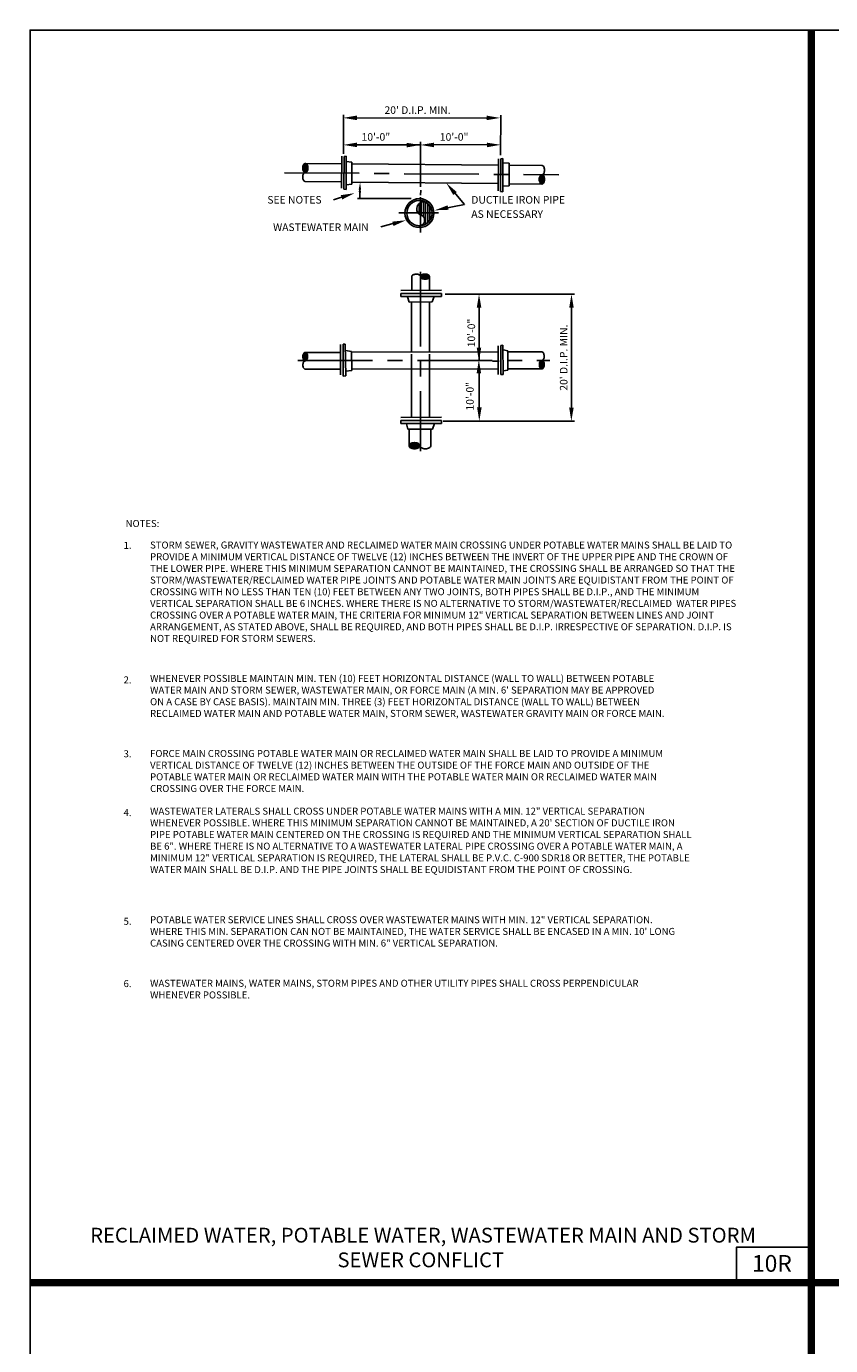
# Model space of a CAD drawing. Extents: x -44 to 294, y -64 to 104.
# Drawn here: x 45 to 52, y -23 to -12 of the extents above; entities that cross this region are included whole.
import ezdxf
from ezdxf.enums import TextEntityAlignment as Align

# ---------------------------------------------------------------- set-up
doc = ezdxf.new("R2010")
doc.units = 0
doc.header["$LTSCALE"] = 0.5
doc.header["$MEASUREMENT"] = 0
doc.linetypes.add('CENTER', pattern=[2, 1.25, -0.25, 0.25, -0.25])
doc.linetypes.add('HIDDEN', pattern=[0.375, 0.25, -0.125])
for name, color, linetype in [('-DETAIL #', 4, 'CONTINUOUS'), ('BORDER', 7, 'CONTINUOUS'), ('D12W21S10R', 2, 'CONTINUOUS'), ('DT', 5, 'CONTINUOUS')]:
    doc.layers.add(name, color=color, linetype=linetype)
doc.layers.add('WUD-TITLE-VIEWS', color=254, linetype='CONTINUOUS', plot=False)
doc.styles.add('ROMANS', font='romans')
doc.styles.add('TEXT.14', font='arial.ttf', dxfattribs={"height": 0.14})

msp = doc.modelspace()

# ---------------------------------------------------------------- linework, layer by layer
at = {"layer": '-DETAIL #'}
msp.add_lwpolyline([(50.74318, -22.34816), (51.3698, -22.34816), (51.3698, -22.05163), (50.74318, -22.05163)], close=True, dxfattribs=at)
at = {"layer": 'BORDER', "const_width": 0.0625}
for points in [[(51.37107, -32.61476), (51.37107, -11.86766)], [(44.83467, -22.34816), (76.33865, -22.34816)]]:
    msp.add_lwpolyline(points, dxfattribs=at)
at = {"layer": 'D12W21S10R'}
for p, q in [((47.45667, -12.90157), (47.45604, -12.57661)), ((48.77055, -12.91484), (48.77279, -12.57817)), ((47.56816, -12.60148), (48.6531, -12.60309)), ((48.10148, -12.8021), (48.09976, -13.17788)), ((47.56863, -12.82635), (48.1014, -12.8265)), ((48.1585, -12.82645), (48.65683, -12.82607)), ((47.11832, -13.04024), (47.11832, -13.00168)), ((47.12625, -13.05376), (47.12625, -12.98815)), ((47.13418, -13.05867), (47.13418, -12.98325)), ((47.13705, -12.98292), (47.44074, -12.98515)), ((47.14211, -13.05795), (47.14211, -12.98397)), ((47.15005, -13.05128), (47.15005, -12.99063)), ((47.15798, -13.03071), (47.15798, -13.0112)), ((47.44115, -12.9231), (47.43937, -13.19137)), ((47.46067, -12.92497), (47.45988, -13.19811)), ((47.46067, -12.92497), (47.47919, -12.92196)), ((47.47919, -12.92196), (47.4794, -13.19998)), ((47.47923, -12.96783), (47.52624, -12.97346)), ((47.52624, -12.97346), (47.52507, -13.15686)), ((47.52615, -12.98736), (48.75179, -12.99633)), ((48.75214, -12.94419), (48.75036, -13.21246)), ((48.77166, -12.94605), (48.77087, -13.2192)), ((48.77166, -12.94605), (48.79018, -12.94305)), ((48.79018, -12.94305), (48.79039, -13.22107)), ((48.79021, -12.97816), (48.84301, -12.97989)), ((48.84301, -12.97989), (48.84188, -13.1711)), ((48.84291, -12.99819), (49.11624, -13.00019)), ((47.13705, -13.13506), (47.43972, -13.13765)), ((49.0949, -13.10658), (49.0949, -13.12647)), ((49.10299, -13.0856), (49.10299, -13.14744)), ((49.11108, -13.07881), (49.11108, -13.15424)), ((49.11916, -13.07808), (49.11916, -13.15497)), ((49.12725, -13.08308), (49.12725, -13.14997)), ((49.13534, -13.09687), (49.13534, -13.13618)), ((47.45988, -13.19811), (47.4794, -13.19998)), ((47.52507, -13.15686), (47.47937, -13.16196)), ((47.52517, -13.14025), (48.75077, -13.15077)), ((47.59389, -13.19794), (47.59194, -13.27662)), ((48.10282, -13.20811), (48.10104, -13.24811)), ((48.35568, -13.19058), (48.46816, -13.32556)), ((48.77087, -13.2192), (48.79039, -13.22107)), ((48.84188, -13.1711), (48.79035, -13.17327)), ((48.84199, -13.15295), (49.11624, -13.1553)), ((47.49153, -13.2494), (47.37347, -13.2873)), ((47.57243, -13.27767), (48.02214, -13.27576)), ((48.08859, -13.32007), (48.08859, -13.40608)), ((48.10111, -13.26469), (48.10111, -13.56031)), ((48.10513, -13.30955), (48.10513, -13.41374)), ((48.12463, -13.30511), (48.12463, -13.42781)), ((48.14316, -13.30569), (48.14316, -13.49204)), ((48.16273, -13.31954), (48.16273, -13.47819)), ((48.17835, -13.33693), (48.17835, -13.4608)), ((48.28141, -13.36389), (48.46816, -13.32556)), ((47.91827, -13.39717), (48.25095, -13.39717)), ((47.92094, -13.4732), (47.76952, -13.51389)), ((48.12438, -13.48867), (48.12438, -13.50012)), ((48.02718, -13.93077), (48.02718, -14.04489)), ((48.10213, -13.92769), (48.17615, -13.92742)), ((48.10287, -13.93547), (48.17547, -13.9352)), ((48.10692, -13.91989), (48.1713, -13.91965)), ((48.10944, -13.94323), (48.16896, -13.94301)), ((48.12016, -13.91206), (48.158, -13.91192)), ((48.12965, -13.95094), (48.1488, -13.95087)), ((48.17648, -13.93023), (48.17648, -14.04434)), ((47.93532, -14.04523), (48.27675, -14.04398)), ((47.93542, -14.07156), (48.27684, -14.07032)), ((47.93542, -14.07156), (47.93563, -14.0979)), ((47.93563, -14.0979), (48.27705, -14.09665)), ((47.99223, -14.09842), (48.00525, -14.14418)), ((48.1984, -14.14265), (48.21492, -14.09688)), ((48.27684, -14.07032), (48.27705, -14.09665)), ((48.30719, -14.07622), (49.38946, -14.07651)), ((48.00525, -14.14418), (48.1984, -14.14265)), ((48.02646, -14.14401), (48.02646, -14.56206)), ((48.17576, -14.14283), (48.17576, -14.56242)), ((48.59061, -14.19055), (48.59202, -14.63722)), ((49.36374, -14.19062), (49.36332, -15.02556)), ((47.12644, -14.63007), (47.12593, -14.56949)), ((47.13381, -14.63454), (47.13322, -14.5649)), ((47.13586, -14.56458), (47.43185, -14.56386)), ((47.14113, -14.63382), (47.14055, -14.5655)), ((47.43178, -14.49921), (47.43207, -14.75285)), ((47.47173, -14.49577), (47.4532, -14.49601)), ((47.4532, -14.49601), (47.45365, -14.76234)), ((47.4751, -14.76109), (47.47173, -14.49577)), ((47.47241, -14.54942), (47.52422, -14.55754)), ((47.52422, -14.55754), (47.52524, -14.7146)), ((47.52426, -14.56351), (48.7506, -14.56067)), ((48.75054, -14.50851), (48.75082, -14.74973)), ((48.7905, -14.50508), (48.77197, -14.50531)), ((48.77197, -14.50531), (48.77238, -14.74976)), ((48.7936, -14.74979), (48.7905, -14.50508)), ((48.79099, -14.54409), (48.8301, -14.55043)), ((48.8301, -14.55043), (48.83119, -14.71334)), ((48.83016, -14.56039), (49.11505, -14.55978)), ((47.11902, -14.61765), (47.11872, -14.58204)), ((47.1484, -14.6276), (47.14793, -14.5716)), ((47.15556, -14.60854), (47.15541, -14.59053)), ((48.70219, -14.63722), (48.7593, -14.63722)), ((49.09627, -14.65764), (49.09643, -14.67591)), ((49.10354, -14.63832), (49.10401, -14.6951)), ((49.11091, -14.63202), (49.11149, -14.70128)), ((49.11833, -14.63128), (49.11892, -14.70189)), ((49.12579, -14.63581), (49.12631, -14.69724)), ((49.13333, -14.64841), (49.13363, -14.68451)), ((47.13705, -14.70506), (47.43201, -14.7046)), ((47.45365, -14.76234), (47.4751, -14.76109)), ((47.52524, -14.7146), (47.47458, -14.72012)), ((47.52517, -14.70452), (48.75077, -14.70269)), ((48.02646, -14.70346), (48.02646, -15.10744)), ((48.17576, -14.70394), (48.17576, -15.10689)), ((48.59205, -14.68855), (48.59235, -15.02466)), ((48.77238, -14.74976), (48.7936, -14.74979)), ((48.83119, -14.71334), (48.79322, -14.71967)), ((48.83112, -14.70261), (49.11624, -14.70222)), ((47.93534, -15.10777), (48.27677, -15.10652)), ((47.93544, -15.13411), (48.27687, -15.13286)), ((47.93544, -15.13411), (47.93565, -15.16044)), ((47.93565, -15.16044), (48.27708, -15.1592)), ((47.98258, -15.16088), (47.99568, -15.20678)), ((47.99568, -15.20678), (48.20151, -15.20613)), ((48.0063, -15.20675), (48.00485, -15.34554)), ((48.18818, -15.20617), (48.18722, -15.34488)), ((48.20151, -15.20613), (48.21801, -15.15941)), ((48.27687, -15.13286), (48.27708, -15.1592)), ((48.29161, -15.13977), (49.38947, -15.13977)), ((48.09477, -15.33914), (48.00608, -15.33946)), ((48.08674, -15.32966), (48.01404, -15.32993)), ((48.06205, -15.32024), (48.03866, -15.32033)), ((48.09566, -15.34865), (48.00526, -15.34898)), ((48.08982, -15.35817), (48.01117, -15.35846)), ((48.07364, -15.36774), (48.02742, -15.36791))]:
    msp.add_line(p, q, dxfattribs=at)
at = {"layer": 'D12W21S10R', "linetype": 'CENTER'}
for p, q in [((46.96374, -13.061), (49.2578, -13.07944)), ((48.10111, -13.88994), (48.10111, -15.39013)), ((47.075, -14.63168), (49.18326, -14.63168))]:
    msp.add_line(p, q, dxfattribs=at)
at = {"layer": 'D12W21S10R', "linetype": 'HIDDEN'}
for p, q in [((48.02646, -14.70346), (48.02646, -14.56206)), ((48.17576, -14.70394), (48.17576, -14.56242))]:
    msp.add_line(p, q, dxfattribs=at)
at = {"layer": 'D12W21S10R'}
for radius in [0.12096, 0.10633]:
    msp.add_circle((48.09192, -13.39887), radius, dxfattribs=at)
for centre, radius, start, end in [((47.182, -13.02096), 0.0666, 166.733435, 180), ((47.182, -13.02096), 0.0666, 180, 193.266565), ((47.15978, -13.01572), 0.04378, 150.351097, 166.733435), ((47.14579, -13.00775), 0.02767, 126.043414, 150.351097), ((47.13705, -12.99574), 0.01282, 90, 126.043414), ((47.13705, -12.99574), 0.01282, 53.956586, 90), ((47.1283, -13.00775), 0.02767, 29.648903, 53.956586), ((47.11431, -13.01572), 0.04378, 13.266565, 29.648903), ((47.09209, -13.02096), 0.0666, 0, 13.266565), ((47.09209, -13.02096), 0.0666, 346.733435, 0), ((49.11624, -13.01326), 0.01307, 53.956586, 90), ((49.10733, -13.02551), 0.02822, 29.648903, 53.956586), ((49.09306, -13.03363), 0.04464, 13.266565, 29.648903), ((49.07041, -13.03897), 0.0679, 0, 13.266565), ((47.182, -13.09702), 0.0666, 166.733435, 180), ((47.182, -13.09702), 0.0666, 180, 193.266565), ((47.15978, -13.02619), 0.04378, 193.266565, 209.648903), ((47.15978, -13.09179), 0.04378, 150.351097, 166.733435), ((47.15978, -13.10226), 0.04378, 193.266565, 209.648903), ((47.14579, -13.03416), 0.02767, 209.648903, 233.956586), ((47.14579, -13.08382), 0.02767, 126.043414, 150.351097), ((47.14579, -13.11023), 0.02767, 209.648903, 233.956586), ((47.13705, -13.04617), 0.01282, 233.956586, 270), ((47.13705, -13.07181), 0.01282, 90, 126.043414), ((47.13705, -13.12224), 0.01282, 233.956586, 270), ((47.13705, -13.04617), 0.01282, 270, 306.043414), ((47.1283, -13.03416), 0.02767, 306.043414, 330.351097), ((47.11431, -13.02619), 0.04378, 330.351097, 346.733435), ((49.16208, -13.11652), 0.0679, 166.733435, 180), ((49.16208, -13.11652), 0.0679, 180, 193.266565), ((49.13943, -13.11118), 0.04464, 150.351097, 166.733435), ((49.13943, -13.12186), 0.04464, 193.266565, 209.648903), ((49.12516, -13.10306), 0.02822, 126.043414, 150.351097), ((49.11624, -13.09081), 0.01307, 90, 126.043414), ((49.11624, -13.06468), 0.01307, 270, 306.043414), ((49.11624, -13.09081), 0.01307, 53.956586, 90), ((49.10733, -13.05243), 0.02822, 306.043414, 330.351097), ((49.10733, -13.10306), 0.02822, 29.648903, 53.956586), ((49.09306, -13.04431), 0.04464, 330.351097, 346.733435), ((49.09306, -13.11118), 0.04464, 13.266565, 29.648903), ((49.09306, -13.12186), 0.04464, 330.351097, 346.733435), ((49.07041, -13.03897), 0.0679, 346.733435, 0), ((49.07041, -13.11652), 0.0679, 360, 13.266565), ((49.07041, -13.11652), 0.0679, 346.733435, 0), ((49.12516, -13.12999), 0.02822, 209.648903, 233.956586), ((49.11624, -13.14223), 0.01307, 233.956586, 270), ((49.11624, -13.14223), 0.01307, 270, 306.043414), ((49.10733, -13.12999), 0.02822, 306.043414, 330.351097), ((48.12757, -13.36307), 0.05804, 68.426886, 235.742093), ((48.08796, -13.45809), 0.04755, 254.142748, 81.608049), ((48.03975, -13.93073), 0.01258, 144.16577, 180.209184), ((48.05157, -13.93926), 0.02716, 119.858087, 144.16577), ((48.05944, -13.95297), 0.04296, 103.475749, 119.858087), ((48.06466, -13.97475), 0.06536, 90.209184, 103.475749), ((48.06466, -13.97475), 0.06536, 76.942619, 90.209184), ((48.06972, -13.95293), 0.04296, 60.560281, 76.942619), ((48.07749, -13.93917), 0.02716, 36.252597, 60.560281), ((48.08925, -13.93055), 0.01258, 0.209184, 36.252597), ((48.1144, -13.93045), 0.01258, 144.16577, 180.209184), ((48.1144, -13.93045), 0.01258, 180.209184, 216.252597), ((48.12622, -13.93899), 0.02716, 119.858087, 144.16577), ((48.12616, -13.92183), 0.02716, 216.252597, 240.560281), ((48.13409, -13.9527), 0.04296, 103.475749, 119.858087), ((48.13393, -13.90807), 0.04296, 240.560281, 256.942619), ((48.13931, -13.97448), 0.06536, 90.209184, 103.475749), ((48.13899, -13.88625), 0.06536, 256.942619, 270.209184), ((48.13931, -13.97448), 0.06536, 76.942619, 90.209184), ((48.13899, -13.88625), 0.06536, 270.209184, 283.475749), ((48.14437, -13.95266), 0.04296, 60.560281, 76.942619), ((48.14421, -13.90803), 0.04296, 283.475749, 299.858087), ((48.15214, -13.9389), 0.02716, 36.252597, 60.560281), ((48.15208, -13.92174), 0.02716, 299.858087, 324.16577), ((48.1639, -13.93027), 0.01258, 0.209184, 36.252597), ((48.1639, -13.93027), 0.01258, 324.16577, 0.209184), ((47.14413, -14.58744), 0.02556, 126.525978, 150.833661), ((47.13596, -14.57641), 0.01183, 90.482565, 126.525978), ((47.13596, -14.57641), 0.01183, 54.439151, 90.482565), ((47.12798, -14.58757), 0.02556, 30.131468, 54.439151), ((49.11515, -14.57178), 0.012, 54.439151, 90.482565), ((49.10706, -14.5831), 0.02591, 30.131468, 54.439151), ((49.09401, -14.59067), 0.04099, 13.74913, 30.131468), ((47.17767, -14.59935), 0.0615, 167.215999, 180.482565), ((47.17767, -14.59935), 0.0615, 180.482565, 193.74913), ((47.17826, -14.66959), 0.0615, 167.215999, 180.482565), ((47.17826, -14.66959), 0.0615, 180.482565, 193.74913), ((47.15712, -14.59469), 0.04043, 150.833661, 167.215999), ((47.1572, -14.60436), 0.04043, 193.74913, 210.131468), ((47.15771, -14.66493), 0.04043, 150.833661, 167.215999), ((47.14433, -14.61182), 0.02556, 210.131468, 234.439151), ((47.14472, -14.65768), 0.02556, 126.525978, 150.833661), ((47.13635, -14.62299), 0.01183, 234.439151, 270.482565), ((47.13655, -14.64665), 0.01183, 90.482565, 126.525978), ((47.13635, -14.62299), 0.01183, 270.482565, 306.525978), ((47.12819, -14.61196), 0.02556, 306.525978, 330.833661), ((47.11512, -14.59504), 0.04043, 13.74913, 30.131468), ((47.1152, -14.60471), 0.04043, 330.833661, 347.215999), ((47.09465, -14.60005), 0.0615, 0.482565, 13.74913), ((47.09465, -14.60005), 0.0615, 347.215999, 0.482565), ((49.15803, -14.66625), 0.06236, 167.215999, 180.482565), ((49.15803, -14.66625), 0.06236, 180.482565, 193.74913), ((49.13719, -14.66153), 0.04099, 150.833661, 167.215999), ((49.13727, -14.67133), 0.04099, 193.74913, 210.131468), ((49.12403, -14.65418), 0.02591, 126.525978, 150.833661), ((49.11575, -14.643), 0.012, 90.482565, 126.525978), ((49.11554, -14.619), 0.012, 270.482565, 306.525978), ((49.11575, -14.643), 0.012, 54.439151, 90.482565), ((49.10726, -14.60782), 0.02591, 306.525978, 330.833661), ((49.10766, -14.65432), 0.02591, 30.131468, 54.439151), ((49.0941, -14.60048), 0.04099, 330.833661, 347.215999), ((49.09461, -14.66189), 0.04099, 13.74913, 30.131468), ((49.0947, -14.67169), 0.04099, 330.833661, 347.215999), ((49.07326, -14.59575), 0.06236, 0.482565, 13.74913), ((49.07326, -14.59575), 0.06236, 347.215999, 0.482565), ((49.07386, -14.66696), 0.06236, 0.482565, 13.74913), ((49.07386, -14.66696), 0.06236, 347.215999, 0.482565), ((47.15779, -14.6746), 0.04043, 193.74913, 210.131468), ((47.14493, -14.68207), 0.02556, 210.131468, 234.439151), ((47.13695, -14.69323), 0.01183, 234.439151, 270.482565), ((49.12423, -14.6789), 0.02591, 210.131468, 234.439151), ((49.11614, -14.69022), 0.012, 234.439151, 270.482565), ((49.11614, -14.69022), 0.012, 270.482565, 306.525978), ((49.10786, -14.67904), 0.02591, 306.525978, 330.833661), ((48.02022, -15.34549), 0.01536, 144.16577, 180.209184), ((48.03466, -15.35592), 0.03317, 119.858087, 144.16577), ((48.04427, -15.37266), 0.05248, 103.475749, 119.858087), ((48.05064, -15.39926), 0.07984, 90.209184, 103.475749), ((48.05064, -15.39926), 0.07984, 76.942619, 90.209184), ((48.05682, -15.37261), 0.05248, 60.560281, 76.942619), ((48.06631, -15.3558), 0.03317, 36.252597, 60.560281), ((48.08068, -15.34527), 0.01536, 0.209184, 36.252597), ((48.02022, -15.34549), 0.01536, 180.209184, 216.252597), ((48.03458, -15.33496), 0.03317, 216.252597, 240.560281), ((48.04407, -15.31814), 0.05248, 240.560281, 256.942619), ((48.05025, -15.29149), 0.07984, 256.942619, 270.209184), ((48.05025, -15.29149), 0.07984, 270.209184, 283.475749), ((48.05663, -15.3181), 0.05248, 283.475749, 299.858087), ((48.06624, -15.33484), 0.03317, 299.858087, 324.16577), ((48.08068, -15.34527), 0.01536, 324.16577, 0.209184), ((48.1114, -15.34515), 0.01536, 180.209184, 216.252597), ((48.12577, -15.33462), 0.03317, 216.252597, 240.560281), ((48.13525, -15.31781), 0.05248, 240.560281, 256.942619), ((48.14144, -15.29116), 0.07984, 256.942619, 270.209184), ((48.14144, -15.29116), 0.07984, 270.209184, 283.475749), ((48.14781, -15.31776), 0.05248, 283.475749, 299.858087), ((48.15742, -15.33451), 0.03317, 299.858087, 324.16577), ((48.17186, -15.34493), 0.01536, 324.16577, 0.209184)]:
    msp.add_arc(centre, radius, start, end, dxfattribs=at)
for points in [[(47.56813, -12.62094), (47.56819, -12.58287), (47.45394, -12.60174)], [(48.65313, -12.58304), (48.65307, -12.62111), (48.76731, -12.60226)], [(47.56862, -12.84707), (47.56863, -12.809), (47.45441, -12.828)], [(47.98481, -12.81101), (47.98533, -12.84908), (48.09928, -12.82849)], [(48.21351, -12.84743), (48.21348, -12.80936), (48.09928, -12.82849)], [(48.65663, -12.80955), (48.6571, -12.84762), (48.77107, -12.8272)], [(47.43409, -13.2487), (47.44573, -13.28494), (47.54866, -13.2319)], [(47.58313, -13.20325), (47.60407, -13.20377), (47.59516, -13.14071)], [(47.60442, -13.21414), (47.5835, -13.21343), (47.59183, -13.27656)], [(48.37496, -13.24715), (48.40421, -13.22277), (48.31647, -13.14722)], [(48.3355, -13.37105), (48.32785, -13.33375), (48.21979, -13.37536)], [(47.86427, -13.47012), (47.87414, -13.50689), (47.97951, -13.45886)], [(48.57157, -14.1906), (48.60964, -14.19049), (48.59028, -14.07634)], [(49.34471, -14.1906), (49.38278, -14.19064), (49.36388, -14.07641)], [(48.60902, -14.52409), (48.57095, -14.5239), (48.5894, -14.63821)], [(48.57014, -14.74088), (48.60821, -14.74085), (48.58909, -14.62665)], [(48.61217, -15.02479), (48.5741, -15.02455), (48.59243, -15.13888)], [(49.38236, -15.0257), (49.34429, -15.02541), (49.36247, -15.13977)]]:
    msp.add_solid(points, dxfattribs=at)
at = {"layer": 'WUD-TITLE-VIEWS'}
msp.add_lwpolyline([(44.83467, -32.61476), (76.33865, -32.61476), (76.33865, -11.86766), (44.83467, -11.86766)], close=True, dxfattribs=at)

# ---------------------------------------------------------------- texts
at = {"layer": '-DETAIL #', "insert": (50.87422, -22.11738), "char_height": 0.14, "attachment_point": 1, "style": 'TEXT.14'}
msp.add_mtext_dynamic_manual_height_columns('10R', width=0.518587, gutter_width=0.7, heights=[0], dxfattribs=at)
at = {"layer": 'D12W21S10R', "style": 'ROMANS'}
for s, height, p in [("20' D.I.P. MIN.", 0.0634522, (47.79949, -12.56862)), ('10\'-0"', 0.063452, (47.60768, -12.79315)), ('10\'-0"', 0.063452, (48.26261, -12.79321)), ('SEE NOTES', 0.063452, (46.81922, -13.31923)), ('DUCTILE IRON PIPE', 0.0634522, (48.52569, -13.31947)), ('AS NECESSARY', 0.0634522, (48.52569, -13.43861)), ('WASTEWATER MAIN', 0.0634522, (46.8675, -13.5488)), ('%%UNOTES%%U:', 0.0586313, (45.63353, -16.02546)), ('1.', 0.0586, (45.61655, -16.20829)), ('2.', 0.0586, (45.61655, -17.3341)), ('3.', 0.0586, (45.61655, -17.9523)), ('4.', 0.0586, (45.61655, -18.44422)), ('5.', 0.0586, (45.61655, -19.35428)), ('6.', 0.0586, (45.61655, -19.87528))]:
    msp.add_text(s, height=height, dxfattribs=at).set_placement(p)
for p in [(48.55759, -14.52156), (48.54583, -15.05076)]:
    msp.add_text('10\'-0"', height=0.063452, rotation=90, dxfattribs=at).set_placement(p)
msp.add_text("20' D.I.P. MIN.", height=0.0634522, rotation=90, dxfattribs=at).set_placement((49.33036, -14.60809), align=Align.CENTER)
at = {"layer": 'D12W21S10R', "char_height": 0.0586, "attachment_point": 1, "style": 'ROMANS'}
for s, insert, width in [('STORM SEWER, GRAVITY WASTEWATER AND RECLAIMED WATER MAIN CROSSING UNDER POTABLE WATER MAINS SHALL BE LAID TO PROVIDE A MINIMUM VERTICAL DISTANCE OF TWELVE (12) INCHES BETWEEN THE INVERT OF THE UPPER PIPE AND THE CROWN OF THE LOWER PIPE. WHERE THIS MINIMUM SEPARATION CANNOT BE MAINTAINED, THE CROSSING SHALL BE ARRANGED SO THAT THE STORM/WASTEWATER/RECLAIMED WATER PIPE JOINTS AND POTABLE WATER MAIN JOINTS ARE EQUIDISTANT FROM THE POINT OF CROSSING WITH NO LESS THAN TEN (10) FEET BETWEEN ANY TWO JOINTS, BOTH PIPES SHALL BE D.I.P., AND THE MINIMUM VERTICAL SEPARATION SHALL BE 6 INCHES. WHERE THERE IS NO ALTERNATIVE TO STORM/WASTEWATER/RECLAIMED  WATER PIPES CROSSING OVER A POTABLE WATER MAIN, THE CRITERIA FOR MINIMUM 12" VERTICAL SEPARATION BETWEEN LINES AND JOINT ARRANGEMENT, AS STATED ABOVE, SHALL BE REQUIRED, AND BOTH PIPES SHALL BE D.I.P. IRRESPECTIVE OF SEPARATION. D.I.P. IS NOT REQUIRED FOR STORM SEWERS.', (45.83828, -16.14702), 4.9679869), ("WHENEVER POSSIBLE MAINTAIN MIN. TEN (10) FEET HORIZONTAL DISTANCE (WALL TO WALL) BETWEEN POTABLE WATER MAIN AND STORM SEWER, WASTEWATER MAIN, OR FORCE MAIN (A MIN. 6' SEPARATION MAY BE APPROVED ON A CASE BY CASE BASIS). MAINTAIN MIN. THREE (3) FEET HORIZONTAL DISTANCE (WALL TO WALL) BETWEEN RECLAIMED WATER MAIN AND POTABLE WATER MAIN, STORM SEWER, WASTEWATER GRAVITY MAIN OR FORCE MAIN.", (45.83828, -17.26289), 4.3520764), ('FORCE MAIN CROSSING POTABLE WATER MAIN OR RECLAIMED WATER MAIN SHALL BE LAID TO PROVIDE A MINIMUM VERTICAL DISTANCE OF TWELVE (12) INCHES BETWEEN THE OUTSIDE OF THE FORCE MAIN AND OUTSIDE OF THE POTABLE WATER MAIN OR RECLAIMED WATER MAIN WITH THE POTABLE WATER MAIN OR RECLAIMED WATER MAIN CROSSING OVER THE FORCE MAIN.', (45.83828, -17.89103), 4.3477199), ('WASTEWATER LATERALS SHALL CROSS UNDER POTABLE WATER MAINS WITH A MIN. 12" VERTICAL SEPARATION WHENEVER POSSIBLE. WHERE THIS MINIMUM SEPARATION CANNOT BE MAINTAINED, A 20\' SECTION OF DUCTILE IRON PIPE POTABLE WATER MAIN CENTERED ON THE CROSSING IS REQUIRED AND THE MINIMUM VERTICAL SEPARATION SHALL BE 6". WHERE THERE IS NO ALTERNATIVE TO A WASTEWATER LATERAL PIPE CROSSING OVER A POTABLE WATER MAIN, A MINIMUM 12" VERTICAL SEPARATION IS REQUIRED, THE LATERAL SHALL BE P.V.C. C-900 SDR18 OR BETTER, THE POTABLE WATER MAIN SHALL BE D.I.P. AND THE PIPE JOINTS SHALL BE EQUIDISTANT FROM THE POINT OF CROSSING.', (45.83828, -18.37392), 4.5312357), ('POTABLE WATER SERVICE LINES SHALL CROSS OVER WASTEWATER MAINS WITH MIN. 12" VERTICAL SEPARATION. WHERE THIS MIN. SEPARATION CAN NOT BE MAINTAINED, THE WATER SERVICE SHALL BE ENCASED IN A MIN. 10\' LONG CASING CENTERED OVER THE CROSSING WITH MIN. 6" VERTICAL SEPARATION.', (45.83828, -19.28231), 4.4715159), ('WASTEWATER MAINS, WATER MAINS, STORM PIPES AND OTHER UTILITY PIPES SHALL CROSS PERPENDICULAR WHENEVER POSSIBLE.', (45.83828, -19.81395), 4.4715159)]:
    msp.add_mtext(s, dxfattribs=dict(at, insert=insert, width=width))
at = {"layer": 'DT', "insert": (48.10287, -21.88912), "char_height": 0.124, "width": 5.6899275, "attachment_point": 2, "style": 'ROMANS'}
msp.add_mtext(' RECLAIMED WATER, POTABLE WATER, WASTEWATER MAIN AND STORM SEWER CONFLICT', dxfattribs=at)

doc.saveas('drawing.dxf')
